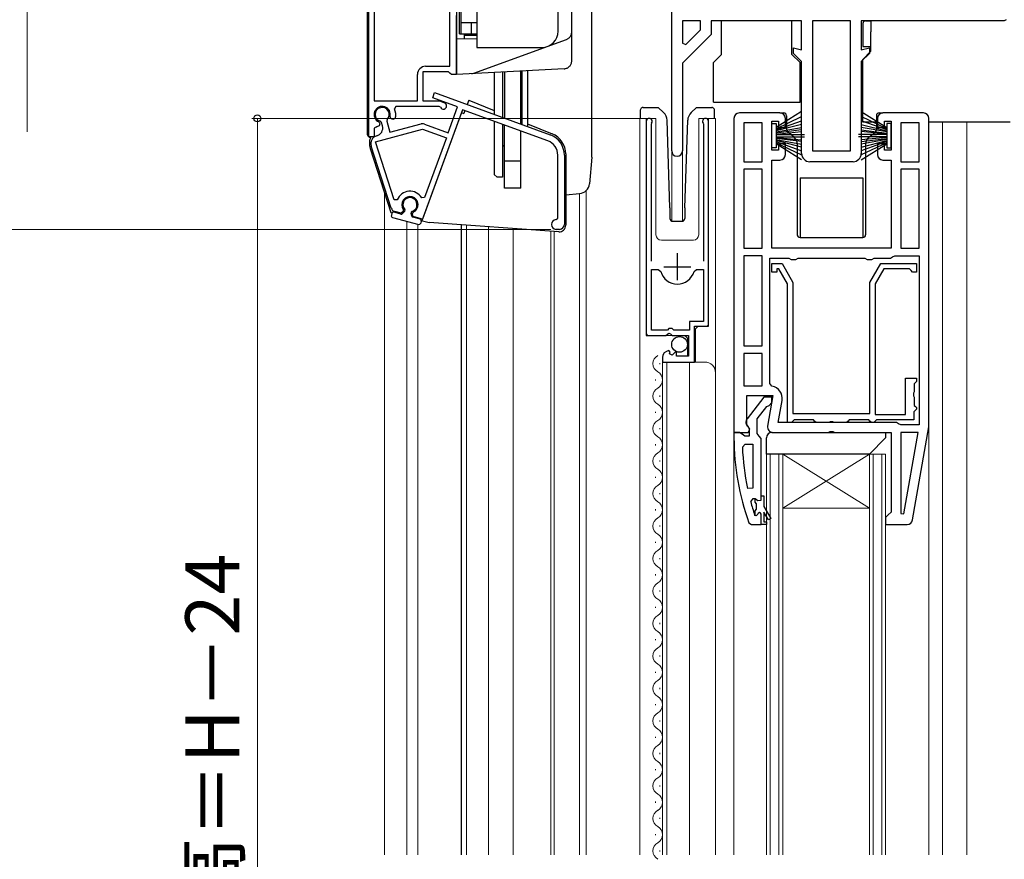
# Model space of a CAD drawing. Extents: x 0 to 1050, y 0 to 1563.
# Drawn here: x 236 to 417, y 941 to 1096 of the extents above; entities that cross this region are included whole.
import ezdxf

# ---------------------------------------------------------------- set-up
doc = ezdxf.new("R2010")
doc.units = 0
doc.linetypes.add('YDIVIDE_1', pattern=[15, 10, -1, 1, -1, 1, -1])
for name, color, linetype, lineweight in [('YKK_11', 7, 'CONTINUOUS', 30), ('YKK_12', 2, 'CONTINUOUS', 13), ('YKK_13', 4, 'CONTINUOUS', 30), ('YKK_D', 6, 'CONTINUOUS', 13)]:
    doc.layers.add(name, color=color, linetype=linetype, lineweight=lineweight)
doc.styles.add('text-b', font='txt')

msp = doc.modelspace()

# ---------------------------------------------------------------- linework, layer by layer
at = {"layer": 'YKK_11', "linetype": 'ByBlock', "lineweight": -2, "ltscale": 0.5}
for p, q in [((300.05, 1074.11), (300.05, 1130.55)), ((301.05, 1130.55), (301.05, 1080.71)), ((315.05, 1087.11), (315.05, 1120.32)), ((356, 1071.49), (356, 1119.49)), ((316.25, 1111.41), (316.25, 1085.61)), ((358, 1095.49), (358, 1091.39)), ((361.3, 1095.49), (358, 1095.49)), ((361.3, 1093.82), (361.3, 1095.49)), ((380, 1095.49), (363.3, 1095.49)), ((363.3, 1095.49), (363.3, 1092.99)), ((380, 1090.15), (380, 1095.49)), ((382, 1095.49), (382, 1071.49)), ((389, 1095.49), (382, 1095.49)), ((389, 1071.49), (389, 1095.49)), ((417.38, 1095.49), (391, 1095.49)), ((391, 1095.49), (391, 1090.15)), ((417.77, 1095.68), (417.38, 1095.49)), ((363.3, 1092.99), (358, 1087.69)), ((358.62, 1091.14), (361.3, 1093.82)), ((358, 1091.39), (358.62, 1091.14)), ((378.5, 1089.49), (378.5, 1090.55)), ((378.5, 1090.55), (380, 1090.15)), ((380, 1087.99), (378.5, 1089.49)), ((391, 1090.15), (392.5, 1090.55)), ((392.5, 1089.49), (391, 1087.99)), ((392.5, 1090.55), (392.5, 1089.49)), ((358, 1087.69), (358, 1071.49)), ((380, 1070.99), (380, 1087.99)), ((391, 1087.99), (391, 1070.99)), ((309.05, 1080.71), (309.05, 1085.61)), ((314.76, 1086.11), (310.05, 1086.11)), ((310.05, 1086.11), (310.05, 1080.71)), ((310.55, 1087.11), (315.05, 1087.11)), ((315.06, 1085.86), (314.76, 1086.11)), ((315.35, 1085.61), (315.06, 1085.86)), ((316.25, 1085.61), (315.35, 1085.61)), ((311.88, 1081.3), (312.22, 1082.24)), ((312.22, 1082.24), (333.55, 1074.48)), ((301.05, 1080.71), (309.05, 1080.71)), ((310.05, 1080.71), (313.14, 1080.71)), ((316.48, 1079.63), (311.88, 1081.3)), ((313.14, 1080.71), (314.06, 1080.37)), ((305.08, 1079.71), (304.81, 1079.28)), ((313.05, 1079.71), (305.08, 1079.71)), ((317.35, 1079.1), (310, 1058.9)), ((313.32, 1079.54), (313.05, 1079.71)), ((314.74, 1074.84), (316.48, 1079.63)), ((333.14, 1073.35), (317.35, 1079.1)), ((376, 1078.49), (368.5, 1078.49)), ((402.5, 1078.49), (395, 1078.49)), ((301.93, 1076.84), (302.09, 1076.49)), ((302.09, 1076.49), (301.99, 1076.1)), ((302.43, 1076.74), (302.22, 1076.95)), ((302.6, 1076.11), (302.43, 1076.74)), ((303.47, 1077.29), (303.4, 1077)), ((303.4, 1077), (303.95, 1074.92)), ((303.95, 1074.92), (309.73, 1076.46)), ((304.16, 1077.46), (304, 1077.81)), ((304.53, 1077.28), (304.16, 1077.46)), ((304.94, 1077.47), (304.53, 1077.28)), ((310.33, 1076.44), (314.74, 1074.84)), ((351.3, 1076.94), (351.3, 1037.39)), ((352.25, 1076.46), (352.31, 1076.63)), ((352.25, 1051.09), (352.25, 1076.46)), ((361.8, 1076.63), (361.85, 1076.46)), ((361.85, 1076.46), (361.85, 1051.09)), ((362.8, 1039.09), (362.8, 1076.94)), ((367.5, 1077.49), (367.5, 1019.49)), ((369.3, 1076.69), (369.3, 1069.49)), ((372.7, 1076.69), (369.3, 1076.69)), ((372.7, 1069.49), (372.7, 1076.69)), ((374.5, 1071.59), (374.5, 1076.99)), ((374.5, 1076.99), (375.7, 1076.99)), ((375.7, 1076.99), (375.7, 1075.79)), ((377, 1075.79), (377, 1077.49)), ((394, 1077.49), (394, 1075.79)), ((395.3, 1075.79), (395.3, 1076.99)), ((395.3, 1076.99), (396.5, 1076.99)), ((396.5, 1076.99), (396.5, 1071.59)), ((398.3, 1076.69), (398.3, 1069.49)), ((401.7, 1076.69), (398.3, 1076.69)), ((401.7, 1069.49), (401.7, 1076.69)), ((403.5, 1020.49), (403.5, 1077.49)), ((301.48, 1075.95), (301.05, 1075.68)), ((301.05, 1075.68), (301.05, 1074.11)), ((301.28, 1073.17), (309.99, 1075.5)), ((301.99, 1076.1), (301.58, 1075.9)), ((309.99, 1075.5), (314.39, 1073.9)), ((375.7, 1075.79), (377, 1075.79)), ((394, 1075.79), (395.3, 1075.79)), ((301.05, 1074.11), (300.05, 1074.11)), ((304.76, 1062.45), (301.28, 1073.17)), ((301.53, 1074.27), (301.54, 1074.27)), ((314.39, 1073.9), (310.37, 1062.85)), ((377, 1072.79), (375.7, 1072.79)), ((375.7, 1072.79), (375.7, 1071.59)), ((377, 1070.79), (377, 1072.79)), ((395.3, 1072.79), (394, 1072.79)), ((394, 1072.79), (394, 1070.79)), ((395.3, 1071.59), (395.3, 1072.79)), ((304.21, 1060.93), (300.5, 1072.36)), ((375.7, 1071.59), (374.5, 1071.59)), ((382, 1071.49), (389, 1071.49)), ((396.5, 1071.59), (395.3, 1071.59)), ((334.98, 1059.09), (334.98, 1070.72)), ((336.18, 1070.72), (336.18, 1057.89)), ((369.3, 1069.49), (372.7, 1069.49)), ((374.5, 1053.49), (374.5, 1069.79)), ((374.5, 1069.79), (376, 1069.79)), ((389.5, 1069.49), (381.5, 1069.49)), ((395, 1069.79), (396.5, 1069.79)), ((396.5, 1069.79), (396.5, 1053.49)), ((398.3, 1069.49), (401.7, 1069.49)), ((372.7, 1068.09), (369.3, 1068.09)), ((369.3, 1068.09), (369.3, 1053.49)), ((372.7, 1053.49), (372.7, 1068.09)), ((398.3, 1068.09), (398.3, 1053.49)), ((401.7, 1068.09), (398.3, 1068.09)), ((401.7, 1053.49), (401.7, 1068.09)), ((305.33, 1062.44), (304.76, 1062.45)), ((310.37, 1062.85), (309.83, 1062.8)), ((306.07, 1059.96), (304.9, 1060.27)), ((306.41, 1060.3), (306.07, 1059.96)), ((306.44, 1060.68), (306.41, 1060.3)), ((308.13, 1059.84), (308.29, 1060.19)), ((308.25, 1059.37), (308.13, 1059.84)), ((310, 1058.9), (308.25, 1059.37)), ((334.68, 1058.79), (334.98, 1059.09)), ((335.28, 1056.99), (334.68, 1056.99)), ((369.3, 1053.49), (372.7, 1053.49)), ((396.5, 1053.49), (374.5, 1053.49)), ((398.3, 1053.49), (401.7, 1053.49)), ((372.7, 1052.09), (369.3, 1052.09)), ((369.3, 1052.09), (369.3, 1035.49)), ((372.7, 1035.49), (372.7, 1052.09)), ((374.1, 1028.55), (374.1, 1051.69)), ((374.1, 1051.69), (377.64, 1051.69)), ((377.64, 1051.69), (378.07, 1051.44)), ((378.07, 1051.44), (378.94, 1051.44)), ((378.94, 1051.44), (379.37, 1051.69)), ((379.37, 1051.69), (391.64, 1051.69)), ((391.64, 1051.69), (392.07, 1051.44)), ((392.07, 1051.44), (392.94, 1051.44)), ((392.94, 1051.44), (393.37, 1051.69)), ((393.37, 1051.69), (396.4, 1051.69)), ((396.4, 1051.69), (396.8, 1051.89)), ((396.8, 1051.89), (397.2, 1052.09)), ((397.2, 1052.09), (401.7, 1052.09)), ((401.7, 1052.09), (401.7, 1020.89)), ((352.25, 1038.39), (352.25, 1049.59)), ((352.25, 1049.59), (353.49, 1049.59)), ((353.49, 1049.59), (353.97, 1049.23)), ((360.13, 1049.23), (360.61, 1049.59)), ((360.61, 1049.59), (361.85, 1049.59)), ((361.85, 1049.59), (361.85, 1039.99)), ((374.5, 1049.09), (374.5, 1050.69)), ((374.5, 1050.69), (376.38, 1050.69)), ((375.4, 1049.09), (374.5, 1049.09)), ((375.8, 1049.69), (375.4, 1049.69)), ((375.4, 1049.69), (375.4, 1049.09)), ((377.4, 1046.93), (375.8, 1049.69)), ((376.38, 1050.69), (378.4, 1047.19)), ((392.6, 1047.19), (394.62, 1050.69)), ((395.2, 1049.69), (393.6, 1046.93)), ((394.62, 1050.69), (401.2, 1050.69)), ((399.9, 1049.69), (395.2, 1049.69)), ((400.2, 1049.39), (399.9, 1049.69)), ((400.5, 1049.09), (400.2, 1049.39)), ((401.2, 1049.09), (400.5, 1049.09)), ((401.2, 1050.69), (401.2, 1049.09)), ((377.4, 1021.29), (377.4, 1046.93)), ((378.4, 1047.19), (378.4, 1022.99)), ((392.6, 1022.99), (392.6, 1047.19)), ((393.6, 1046.93), (393.6, 1022.79)), ((361.85, 1039.99), (359.3, 1039.99)), ((359.3, 1039.99), (359.3, 1038.39)), ((355.2, 1038.39), (352.25, 1038.39)), ((355.5, 1038.69), (355.2, 1038.39)), ((356.1, 1038.69), (355.5, 1038.69)), ((356.4, 1038.39), (356.1, 1038.69)), ((359.3, 1038.39), (356.4, 1038.39)), ((360.2, 1032.49), (360.2, 1039.09)), ((360.2, 1039.09), (362.8, 1039.09)), ((351.3, 1037.39), (354.93, 1037.39)), ((354.93, 1037.39), (355.47, 1037.85)), ((355.47, 1037.85), (355.8, 1037.69)), ((355.8, 1037.69), (356.1, 1037.39)), ((356.1, 1037.39), (359.1, 1037.39)), ((359.1, 1037.39), (359.1, 1033.59)), ((355.7, 1034.34), (355.48, 1034.59)), ((369.3, 1035.49), (372.7, 1035.49)), ((354.3, 1033.3), (354.3, 1032.49)), ((355.61, 1034.02), (355.7, 1034.34)), ((356.08, 1033.75), (355.61, 1034.02)), ((356.66, 1034.33), (356.08, 1033.75)), ((356.9, 1034.23), (356.66, 1034.33)), ((356.9, 1033.59), (356.9, 1034.23)), ((359.1, 1033.59), (356.9, 1033.59)), ((372.7, 1034.09), (369.3, 1034.09)), ((369.3, 1034.09), (369.3, 1028.09)), ((372.7, 1028.09), (372.7, 1034.09)), ((354.3, 1032.49), (360.2, 1032.49)), ((399.2, 1022.79), (399.2, 1029.49)), ((399.2, 1029.49), (401.2, 1029.49)), ((401.2, 1029.49), (401.2, 1028.89)), ((369.3, 1028.09), (372.7, 1028.09)), ((374.51, 1028.06), (374.1, 1028.55)), ((401, 1028.69), (400.8, 1028.49)), ((400.8, 1028.49), (400.8, 1027.01)), ((401.2, 1028.89), (401, 1028.69)), ((369.9, 1020.94), (369.9, 1026.29)), ((369.9, 1026.29), (374.71, 1026.29)), ((373.03, 1025.99), (369.92, 1022.01)), ((374.5, 1025.99), (373.03, 1025.99)), ((374.71, 1026.29), (373.72, 1020.67)), ((374.5, 1024.99), (374.5, 1025.99)), ((400.8, 1027.01), (400.65, 1026.75)), ((400.65, 1026.75), (400.65, 1026.23)), ((400.65, 1026.23), (400.8, 1025.97)), ((400.8, 1025.97), (400.8, 1024.49)), ((371.8, 1021.99), (373.6, 1024.3)), ((373.6, 1024.3), (374, 1024.49)), ((374, 1024.49), (374.5, 1024.99)), ((375.66, 1021.29), (376.38, 1025.39)), ((400.8, 1024.49), (401, 1024.29)), ((401.2, 1023.79), (400.9, 1023.49)), ((401, 1024.29), (401.2, 1024.09)), ((401.2, 1024.09), (401.2, 1023.79)), ((371.8, 1019.29), (371.8, 1021.99)), ((378.4, 1022.99), (392.6, 1022.99)), ((393.6, 1022.79), (399.2, 1022.79)), ((400.9, 1023.49), (400.7, 1023.29)), ((400.7, 1023.29), (400.7, 1021.79)), ((370.44, 1020.07), (369.9, 1020.94)), ((370.1, 1020.6), (370.3, 1020.2)), ((370.13, 1019.49), (370.44, 1020.07)), ((370.3, 1020.2), (370.3, 1018.79)), ((397.5, 1021.29), (375.66, 1021.29)), ((378.1, 1021.29), (377.4, 1021.29)), ((378.4, 1021.59), (378.1, 1021.29)), ((378.6, 1021.79), (378.4, 1021.59)), ((382.2, 1021.79), (378.6, 1021.79)), ((382.4, 1021.59), (382.2, 1021.79)), ((382.7, 1021.29), (382.4, 1021.59)), ((384.98, 1021.29), (382.7, 1021.29)), ((385.24, 1021.44), (384.98, 1021.29)), ((385.76, 1021.44), (385.24, 1021.44)), ((386.02, 1021.29), (385.76, 1021.44)), ((388.3, 1021.29), (386.02, 1021.29)), ((388.6, 1021.59), (388.3, 1021.29)), ((388.8, 1021.79), (388.6, 1021.59)), ((392.4, 1021.79), (388.8, 1021.79)), ((392.6, 1021.59), (392.4, 1021.79)), ((392.9, 1021.29), (392.6, 1021.59)), ((393.3, 1021.29), (392.9, 1021.29)), ((393.6, 1021.59), (393.3, 1021.29)), ((393.8, 1021.79), (393.6, 1021.59)), ((400.7, 1021.79), (393.8, 1021.79)), ((397.9, 1021.09), (397.5, 1021.29)), ((398.3, 1020.89), (397.9, 1021.09)), ((401.7, 1020.89), (398.3, 1020.89)), ((400.47, 1003.32), (403.5, 1020.49)), ((368.55, 1019.49), (367.5, 1019.49)), ((367.5, 1019.49), (367.5, 1018.49)), ((367.5, 1019.49), (370.13, 1019.49)), ((369.03, 1019.14), (368.55, 1019.49)), ((369.5, 1018.79), (369.03, 1019.14)), ((370.3, 1018.79), (369.5, 1018.79)), ((372.15, 1018.82), (371.8, 1019.29)), ((372.5, 1018.34), (372.15, 1018.82)), ((372.5, 1007.79), (372.5, 1018.34)), ((374.7, 1019.49), (384.88, 1019.49)), ((384.88, 1019.49), (385.27, 1019.68)), ((385.27, 1019.68), (385.74, 1019.68)), ((385.74, 1019.68), (386.13, 1019.49)), ((386.13, 1019.49), (396.5, 1019.49)), ((396.5, 1019.49), (396.5, 1004.79)), ((401.5, 1019.49), (398.3, 1019.49)), ((398.3, 1019.49), (398.3, 1004.52)), ((398.85, 1004.47), (401.5, 1019.49)), ((369.05, 1016.77), (369.55, 1017.29)), ((369.55, 1017.29), (371, 1017.29)), ((371, 1017.29), (371, 1009.22)), ((371, 1009.22), (370.01, 1009.12)), ((370.59, 1006.66), (371.07, 1007.29)), ((371.07, 1007.29), (371.43, 1007.29)), ((371.43, 1007.29), (371.91, 1006.92)), ((372.5, 1006.99), (372.5, 1007.79)), ((371.91, 1006.92), (372.5, 1006.99)), ((371.4, 1004.16), (371.31, 1004.3)), ((371.59, 1004.09), (371.4, 1004.16)), ((371.6, 1004.09), (371.59, 1004.09)), ((371.9, 1004.39), (371.6, 1004.09)), ((372.5, 1002.49), (372.5, 1004.39)), ((396, 1004.29), (395.5, 1003.79)), ((395.5, 1003.79), (395.5, 1002.49)), ((396.5, 1004.79), (396, 1004.29)), ((398.3, 1004.52), (398.85, 1004.47)), ((370.25, 1002.82), (370.72, 1002.49)), ((370.72, 1002.49), (372.5, 1002.49)), ((395.5, 1002.49), (399.49, 1002.49))]:
    msp.add_line(p, q, dxfattribs=at)
at = {"layer": 'YKK_11', "ltscale": 0.5}
for p, q in [((357.05, 1047.59), (357.05, 1052.59)), ((354.55, 1050.09), (359.55, 1050.09))]:
    msp.add_line(p, q, dxfattribs=at)
at = {"layer": 'YKK_11', "linetype": 'ByBlock', "lineweight": 30, "ltscale": 0.5}
for p, q in [((371.4, 1006.59), (371.4, 1007.29)), ((371.4, 1007.29), (371.43, 1007.29)), ((371.43, 1007.29), (371.91, 1006.92)), ((372.5, 1006.99), (372.5, 1007.79)), ((372.5, 1007.79), (373, 1007.79)), ((373, 1007.79), (373, 1005.79)), ((371.67, 1006.29), (371.4, 1006.59)), ((371.67, 1005.3), (371.67, 1006.29)), ((371.91, 1006.92), (372.5, 1006.99)), ((373, 1005.79), (374.29, 1003.57)), ((371.4, 1005), (371.67, 1005.3)), ((371.4, 1004.16), (371.4, 1005)), ((371.59, 1004.09), (371.4, 1004.16)), ((371.6, 1004.09), (371.59, 1004.09)), ((371.9, 1004.39), (371.6, 1004.09)), ((372.5, 1002.49), (372.5, 1004.39)), ((373.85, 1003.32), (373, 1004.79)), ((373, 1004.79), (373, 1002.99)), ((373.5, 1002.49), (372.5, 1002.49)), ((373, 1002.99), (373.5, 1002.99)), ((373.5, 1002.99), (373.5, 1002.49)), ((374.29, 1003.57), (373.85, 1003.32))]:
    msp.add_line(p, q, dxfattribs=at)
at = {"layer": 'YKK_11', "linetype": 'ByBlock', "lineweight": -2, "ltscale": 0.5}
for centre, radius, start, end in [((310.55, 1085.61), 1.5, 90, 180), ((313.85, 1079.81), 0.6, 206.3878, 70), ((302.55, 1078.21), 1.5, 344.5941, 245.4059), ((302.55, 1078.21), 1.3, 315, 255), ((302.55, 1078.21), 2.5, 342.8375, 25.3769), ((368.5, 1077.49), 1, 90, 180), ((376, 1077.49), 1, 0, 90), ((395, 1077.49), 1, 90, 180), ((402.5, 1077.49), 1, 0, 90), ((309.99, 1075.5), 1, 70, 105), ((351.85, 1076.94), 0.55, 325.4396, 180), ((362.25, 1076.94), 0.55, 360, 214.5606), ((302.55, 1078.21), 2.5, 244.6232, 247.1626), ((301.15, 1075.72), 1.5, 285, 15), ((301.92, 1072.82), 1.5, 105, 198), ((332.18, 1070.72), 2.8, 0, 70), ((332.18, 1070.72), 4, 0, 70), ((357, 1071.49), 1, 180, 0), ((381.5, 1070.99), 1.5, 180, 270), ((389.5, 1070.99), 1.5, 270, 360), ((376, 1070.79), 1, 270, 360), ((395, 1070.79), 1, 180, 270), ((307.67, 1061.55), 2.5, 29.9948, 159.198), ((307.67, 1061.55), 1.5, 294.5941, 215.406), ((305.16, 1061.23), 1, 198, 255), ((334.68, 1057.89), 0.9, 90, 270), ((335.28, 1057.89), 0.9, 270, 360), ((357.05, 1050.09), 3.2, 195.6806, 270), ((357.05, 1050.09), 3.2, 270, 344.3194), ((355.6, 1033.3), 1.3, 95.2159, 180), ((374.11, 1025.79), 2.3, 350, 79.9503), ((370.7, 1021.4), 1, 141.9133, 233.1301), ((374.7, 1020.49), 1, 170, 270), ((413.5, 1018.49), 46, 180, 199.917), ((416.42, 1018.86), 47.41, 182.5215, 191.8508), ((413.5, 1018.44), 44.5, 195.3529, 198.5338), ((372.2, 1004.39), 0.3, 360, 180), ((399.49, 1003.49), 1, 270, 350)]:
    msp.add_arc(centre, radius, start, end, dxfattribs=at)
at = {"layer": 'YKK_11', "linetype": 'ByBlock', "lineweight": 30, "ltscale": 0.5}
msp.add_arc((372.2, 1004.39), 0.3, 360, 180, dxfattribs=at)
at = {"layer": 'YKK_12'}
for p, q in [((350.1, 941.49), (350.1, 1077.49)), ((350.1, 1077.49), (353.1, 1077.49)), ((351.3, 1077.49), (351.3, 1037.89)), ((353.1, 1077.49), (353.1, 1055.99)), ((361, 1077.49), (361, 1055.99)), ((361, 1077.49), (364.1, 1077.49)), ((362.8, 1077.49), (362.8, 1039.59)), ((364.1, 941.49), (364.1, 1077.49)), ((354.1, 1054.99), (360, 1054.99)), ((360.4, 1038.59), (360.9, 1039.09)), ((360.4, 1038.59), (360.4, 1032.49)), ((360.9, 1039.09), (362.3, 1039.09)), ((351.8, 1037.39), (358.4, 1037.39)), ((358.9, 1036.89), (358.4, 1037.39)), ((358.9, 1036.89), (358.9, 1033.59)), ((353.8, 1032.09), (353.8, 1032.29)), ((354.3, 941.49), (354.3, 1032.49)), ((354.3, 1032.49), (362.1, 1032.49)), ((355.1, 941.49), (355.1, 1032.49)), ((359.3, 941.49), (359.3, 1032.49)), ((353.04, 1029.09), (353.04, 1029.29)), ((353.8, 1026.09), (353.8, 1026.29)), ((353.04, 1023.09), (353.04, 1023.29)), ((353.8, 1020.09), (353.8, 1020.29)), ((353.04, 1017.09), (353.04, 1017.29)), ((353.8, 1014.09), (353.8, 1014.29)), ((353.04, 1011.09), (353.04, 1011.29)), ((353.8, 1008.09), (353.8, 1008.29)), ((353.04, 1005.09), (353.04, 1005.29)), ((353.8, 1002.09), (353.8, 1002.29)), ((353.04, 999.09), (353.04, 999.29)), ((353.8, 996.09), (353.8, 996.29)), ((353.04, 993.09), (353.04, 993.29)), ((353.8, 990.09), (353.8, 990.29)), ((353.04, 987.09), (353.04, 987.29)), ((353.8, 984.09), (353.8, 984.29)), ((353.04, 981.09), (353.04, 981.29)), ((353.8, 978.09), (353.8, 978.29)), ((353.04, 975.09), (353.04, 975.29)), ((353.8, 972.09), (353.8, 972.29)), ((353.04, 969.09), (353.04, 969.29)), ((353.8, 966.09), (353.8, 966.29)), ((353.04, 963.09), (353.04, 963.29)), ((353.8, 960.09), (353.8, 960.29)), ((353.04, 957.09), (353.04, 957.29)), ((353.8, 954.09), (353.8, 954.29)), ((353.04, 951.09), (353.04, 951.29)), ((353.8, 948.09), (353.8, 948.29)), ((353.04, 945.09), (353.04, 945.29)), ((353.8, 942.09), (353.8, 942.29)), ((353.8, 942.09), (353.8, 942.29))]:
    msp.add_line(p, q, dxfattribs=at)
at = {"layer": 'YKK_12', "ltscale": 1.5}
for p, q in [((406, 1076.79), (406, 941.49)), ((410.5, 1076.79), (410.5, 941.49)), ((356, 1071.49), (356, 1058.53)), ((358, 1071.49), (358, 1058.5)), ((303, 941.49), (303, 1063.69)), ((340.2, 1064.13), (340.2, 941.49)), ((339, 941.49), (339, 1063.6)), ((307.1, 941.49), (307.1, 1058.49)), ((309.1, 941.49), (309.1, 1057.96)), ((318.1, 941.49), (318.1, 1057.74)), ((322.2, 941.49), (322.2, 1057.46)), ((326.7, 941.49), (326.7, 1057.14)), ((333.7, 941.49), (333.7, 1056.65)), ((334.3, 941.49), (334.3, 1056.61)), ((367.5, 1022.99), (367.5, 941.49)), ((403.5, 1023.52), (403.5, 941.49)), ((373.5, 941.49), (373.5, 1015.49)), ((373.5, 1015.49), (376.5, 1015.49)), ((374.2, 941.49), (374.2, 1015.49)), ((375.8, 1015.49), (375.8, 941.49)), ((376.5, 1015.49), (376.5, 941.49)), ((376.5, 1015.49), (392.5, 1015.49)), ((376.5, 1005.49), (392.5, 1015.49)), ((376.5, 1015.49), (392.5, 1005.49)), ((392.5, 941.49), (392.5, 1015.49)), ((392.5, 1015.49), (395.5, 1015.49)), ((393.2, 941.49), (393.2, 1015.49)), ((394.8, 1015.49), (394.8, 941.49)), ((395.5, 1015.49), (395.5, 941.49)), ((376.5, 1005.49), (392.5, 1005.49)), ((373.5, 1002.74), (373.5, 953.46)), ((395.5, 1003.39), (395.5, 950.74))]:
    msp.add_line(p, q, dxfattribs=at)
at = {"layer": 'YKK_12'}
for centre, radius, start, end in [((354.1, 1055.99), 1, 180, 270), ((360, 1055.99), 1, 270, 0), ((362.3, 1039.59), 0.5, 270, 0), ((351.8, 1037.89), 0.5, 180, 270), ((354.26, 1032.19), 1.72, 119.2025, 240.7975), ((362.1, 1030.49), 2, 0, 90), ((352.58, 1029.19), 1.72, 299.2025, 60.7975), ((354.26, 1026.19), 1.72, 119.2025, 240.7975), ((352.58, 1023.19), 1.72, 299.2025, 60.7975), ((354.26, 1020.19), 1.72, 119.2025, 240.7975), ((352.58, 1017.19), 1.72, 299.2025, 60.7975), ((354.26, 1014.19), 1.72, 119.2025, 240.7975), ((352.58, 1011.19), 1.72, 299.2025, 60.7975), ((354.26, 1008.19), 1.72, 119.2025, 240.7975), ((352.58, 1005.19), 1.72, 299.2025, 60.7975), ((354.26, 1002.19), 1.72, 119.2025, 240.7975), ((352.58, 999.19), 1.72, 299.2025, 60.7975), ((354.26, 996.19), 1.72, 119.2025, 240.7975), ((352.58, 993.19), 1.72, 299.2025, 60.7975), ((354.26, 990.19), 1.72, 119.2025, 240.7975), ((352.58, 987.19), 1.72, 299.2025, 60.7975), ((354.26, 984.19), 1.72, 119.2025, 240.7975), ((352.58, 981.19), 1.72, 299.2025, 60.7975), ((354.26, 978.19), 1.72, 119.2025, 240.7975), ((352.58, 975.19), 1.72, 299.2025, 60.7975), ((354.26, 972.19), 1.72, 119.2025, 240.7975), ((352.58, 969.19), 1.72, 299.2025, 60.7975), ((354.26, 966.19), 1.72, 119.2025, 240.7975), ((352.58, 963.19), 1.72, 299.2025, 60.7975), ((354.26, 960.19), 1.72, 119.2025, 240.7975), ((352.58, 957.19), 1.72, 299.2025, 60.7975), ((354.26, 954.19), 1.72, 119.2025, 240.7975), ((352.58, 951.19), 1.72, 299.2025, 60.7975), ((354.26, 948.19), 1.72, 119.2025, 240.7975), ((352.58, 945.19), 1.72, 299.2025, 60.7975), ((354.26, 942.19), 1.72, 119.2025, 240.7975)]:
    msp.add_arc(centre, radius, start, end, dxfattribs=at)
at = {"layer": 'YKK_13', "ltscale": 1.5}
for p, q in [((299.75, 1131.47), (299.75, 1074.81)), ((341.25, 1070.49), (341.25, 1116.41)), ((320.05, 1109.61), (320.05, 1090.61)), ((337.55, 1088.15), (337.55, 1107.69)), ((317.05, 1107.11), (317.05, 1093.11)), ((335.05, 1093.61), (335.05, 1106.61)), ((316.85, 1093.11), (316.85, 1100.11)), ((316.25, 1092.11), (316.25, 1096.51)), ((320.05, 1095.11), (317.05, 1095.11)), ((319.05, 1093.11), (319.05, 1095.11)), ((378.2, 1095.49), (365.2, 1095.49)), ((365.2, 1089.29), (365.2, 1095.49)), ((378.2, 1089.29), (378.2, 1095.49)), ((391.3, 1094.99), (391.3, 1090.79)), ((391.8, 1095.49), (392.8, 1095.49)), ((392.8, 1095.46), (392.8, 1095.49)), ((392.8, 1095.46), (392.8, 1093.49)), ((316.85, 1093.11), (317.05, 1093.11)), ((317.05, 1093.11), (320.05, 1093.11)), ((317.75, 1092.13), (317.75, 1093.11)), ((320.05, 1092.81), (317.75, 1092.81)), ((319.25, 1092.81), (319.25, 1093.11)), ((319.55, 1093.11), (319.55, 1092.81)), ((319.85, 1092.81), (319.85, 1093.11)), ((392.8, 1089.99), (392.8, 1093.49)), ((320.05, 1092.17), (316.25, 1092.11)), ((316.25, 1085.61), (316.25, 1092.11)), ((319.46, 1085.84), (336.57, 1092.06)), ((320.05, 1090.61), (332.05, 1090.61)), ((363.7, 1087.79), (365.2, 1089.29)), ((379.7, 1087.79), (378.2, 1089.29)), ((391.3, 1090.79), (392.8, 1090.79)), ((391.3, 1088.39), (392.8, 1089.89)), ((392.8, 1089.89), (392.8, 1089.99)), ((363.7, 1080.49), (363.7, 1087.79)), ((379.7, 1080.49), (379.7, 1087.79)), ((391.3, 1076.79), (391.3, 1088.39)), ((336.13, 1086.65), (316.25, 1085.61)), ((323.25, 1085.97), (323.25, 1078.23)), ((324.75, 1086.05), (324.75, 1077.68)), ((325.15, 1086.07), (325.15, 1077.54)), ((328.15, 1076.44), (328.15, 1086.23)), ((328.35, 1086.24), (328.35, 1076.37)), ((329.35, 1086.29), (329.35, 1076.01)), ((318.52, 1080.85), (318.23, 1080.06)), ((318.52, 1080.85), (323.25, 1078.94)), ((363.7, 1080.49), (379.7, 1080.49)), ((317.16, 1078.58), (309.88, 1058.58)), ((317.16, 1078.58), (317.63, 1078.41)), ((317.82, 1078.93), (317.63, 1078.41)), ((380, 1078.76), (375.3, 1075.79)), ((376, 1078.49), (376.7, 1078.49)), ((391, 1078.76), (395.7, 1075.79)), ((394.3, 1078.49), (395, 1078.49)), ((323.25, 1076.95), (323.25, 1067.11)), ((324.75, 1076.4), (324.75, 1066.61)), ((328.35, 1077.61), (328.15, 1077.61)), ((329.35, 1076.48), (333.93, 1074.63)), ((374.5, 1076.54), (375.3, 1076.54)), ((374.5, 1072.04), (374.5, 1076.54)), ((375.3, 1075.59), (380, 1077.84)), ((375.3, 1075.39), (380, 1077.05)), ((375.3, 1076.54), (375.3, 1072.04)), ((380, 1076.38), (375.3, 1075.19)), ((377.2, 1077.99), (377.2, 1075.4)), ((395.7, 1075.59), (391, 1077.84)), ((395.7, 1075.39), (391, 1077.05)), ((391, 1076.38), (395.7, 1075.19)), ((393.8, 1076.79), (391.3, 1076.79)), ((393.8, 1077.99), (393.8, 1075.4)), ((396.5, 1076.54), (395.7, 1076.54)), ((395.7, 1076.54), (395.7, 1072.04)), ((396.5, 1072.04), (396.5, 1076.54)), ((418.5, 1076.79), (403.5, 1076.79)), ((325.15, 1072.61), (325.15, 1076.26)), ((325.15, 1064.61), (325.15, 1076.26)), ((328.15, 1064.61), (328.15, 1075.17)), ((375.3, 1074.99), (380, 1075.82)), ((380, 1075.38), (375.3, 1074.79)), ((375.3, 1074.59), (380, 1075.06)), ((378.67, 1073.94), (377.38, 1075.02)), ((395.7, 1074.99), (391, 1075.82)), ((391, 1075.38), (395.7, 1074.79)), ((395.7, 1074.59), (391, 1075.06)), ((392.34, 1073.94), (393.62, 1075.02)), ((375.3, 1074.49), (380.5, 1074.49)), ((375.3, 1074.09), (380.5, 1074.09)), ((375.3, 1073.99), (380, 1073.51)), ((380, 1073.19), (375.3, 1073.79)), ((375.3, 1073.59), (380, 1072.75)), ((380, 1072.2), (375.3, 1073.39)), ((375.3, 1073.19), (380, 1071.52)), ((375.3, 1072.99), (380, 1070.73)), ((380, 1069.81), (375.3, 1072.79)), ((377.2, 1074.49), (378.01, 1074.49)), ((379.2, 1072.79), (379.2, 1055.99)), ((395.7, 1074.49), (390.5, 1074.49)), ((395.7, 1074.09), (390.5, 1074.09)), ((395.7, 1073.99), (391, 1073.51)), ((391, 1073.19), (395.7, 1073.79)), ((395.7, 1073.59), (391, 1072.75)), ((391, 1072.2), (395.7, 1073.39)), ((395.7, 1073.19), (391, 1071.52)), ((395.7, 1072.99), (391, 1070.73)), ((391, 1069.81), (395.7, 1072.79)), ((391.8, 1072.79), (391.8, 1055.99)), ((392.99, 1074.49), (393.8, 1074.49)), ((300.33, 1071.92), (304.16, 1060.11)), ((324.85, 1072.31), (325.15, 1072.61)), ((336.43, 1070.92), (336.43, 1057.75)), ((375.3, 1072.04), (374.5, 1072.04)), ((395.7, 1072.04), (396.5, 1072.04)), ((328.15, 1069.61), (325.15, 1069.61)), ((341.25, 1070.32), (340.82, 1065.41)), ((323.75, 1066.61), (323.25, 1067.11)), ((324.75, 1066.61), (323.75, 1066.61)), ((379.7, 1066.49), (391.3, 1066.49)), ((379.7, 1066.49), (379.7, 1055.49)), ((391.3, 1066.49), (391.3, 1055.49)), ((328.15, 1064.61), (325.15, 1064.61)), ((336.43, 1063.37), (339, 1063.59)), ((304.16, 1060.11), (304.39, 1060.05)), ((306.01, 1059.82), (304.71, 1060.17)), ((306.68, 1060.28), (306.3, 1059.9)), ((304.34, 1059.96), (304.24, 1059.57)), ((304.45, 1059.21), (309.28, 1057.91)), ((308.03, 1059.44), (307.89, 1059.96)), ((309.54, 1058.88), (308.24, 1059.23)), ((309.75, 1058.51), (309.65, 1058.12)), ((309.76, 1058.61), (311.21, 1058.23)), ((335.14, 1056.55), (311.21, 1058.23)), ((317.1, 1057.81), (317.1, 941.49)), ((379.7, 1055.49), (391.3, 1055.49)), ((373.5, 1015.49), (373.5, 1018.49)), ((374.5, 1019.49), (395.5, 1019.49)), ((395.5, 1018.49), (392.5, 1015.49)), ((395.5, 1019.49), (395.5, 1018.49)), ((392.5, 1015.49), (373.5, 1015.49))]:
    msp.add_line(p, q, dxfattribs=at)
at = {"layer": 'YKK_13'}
for p, q in [((350.21, 1078.99), (350.21, 1077.49)), ((350.57, 1079.48), (350.48, 1079.44)), ((350.71, 1079.49), (350.57, 1079.48)), ((350.71, 1079.49), (350.97, 1079.49)), ((350.97, 1079.49), (353.52, 1079.49)), ((354.52, 1078.56), (353.52, 1079.49)), ((360.59, 1079.49), (359.59, 1078.56)), ((360.59, 1079.49), (363.13, 1079.49)), ((363.13, 1079.49), (363.4, 1079.49)), ((363.9, 1077.49), (363.9, 1078.99)), ((355.69, 1060.98), (355.15, 1077.17)), ((358.42, 1060.98), (358.96, 1077.17)), ((355.69, 1060.98), (355.69, 1058.98)), ((358.42, 1060.98), (358.42, 1058.98)), ((356.19, 1058.49), (357.92, 1058.49))]:
    msp.add_line(p, q, dxfattribs=at)
at = {"layer": 'YKK_13', "ltscale": 0.5}
msp.add_circle((357.45, 1035.74), 1.45, dxfattribs=at)
at = {"layer": 'YKK_13', "ltscale": 1.5}
for centre, radius, start, end in [((391.8, 1094.99), 0.5, 90, 180), ((332.05, 1093.61), 3, 270, 0), ((318.95, 1087.25), 1.5, 273, 290), ((376.7, 1077.99), 0.5, 360, 90), ((394.3, 1077.99), 0.5, 90, 180), ((300.75, 1074.81), 1, 180, 247.051), ((332.43, 1070.92), 4, 0, 68), ((377.7, 1075.4), 0.5, 180, 230), ((393.3, 1075.4), 0.5, 310, 0), ((303.18, 1072.85), 3, 159.8132, 198), ((377.7, 1072.79), 1.5, 0, 50), ((393.3, 1072.79), 1.5, 130, 180), ((339.25, 1070.49), 2, 355, 0), ((338.82, 1065.58), 2, 275, 355), ((307.67, 1061.55), 1.3, 288.5833, 221.4167), ((304.63, 1059.88), 0.3, 75, 165), ((306.47, 1060.49), 0.3, 315, 41.4167), ((308.18, 1060.04), 0.3, 108.5833, 195), ((304.53, 1059.5), 0.3, 165, 255), ((306.09, 1060.11), 0.3, 255, 315), ((308.32, 1059.52), 0.3, 195, 255), ((309.46, 1058.59), 0.3, 345, 75), ((309.36, 1058.2), 0.3, 255, 345), ((335.23, 1057.75), 1.2, 266, 0), ((379.7, 1055.99), 0.5, 180, 270), ((391.3, 1055.99), 0.5, 270, 0), ((374.5, 1018.49), 1, 90, 180)]:
    msp.add_arc(centre, radius, start, end, dxfattribs=at)
at = {"layer": 'YKK_13', "linetype": 'YDIVIDE_1', "ltscale": 1.5}
for centre, start in [((336.05, 1093.47), 290), ((336.05, 1088.15), 273)]:
    msp.add_arc(centre, 1.5, start, 0, dxfattribs=at)
at = {"layer": 'YKK_13'}
for centre, radius, start, end in [((350.71, 1078.99), 0.5, 116.5145, 179.8779), ((350.71, 1078.99), 0.5, 179.8779, 180), ((353.15, 1077.1), 2, 1.9708, 46.9297), ((360.96, 1077.1), 2, 133.0703, 178.0292), ((363.4, 1078.99), 0.5, 64.0903, 90.0135), ((363.4, 1078.99), 0.5, 0.3633, 64.0903), ((363.4, 1078.99), 0.5, 0, 0.3633), ((356.19, 1058.99), 0.5, 182, 270), ((357.92, 1058.99), 0.5, 270, 358)]:
    msp.add_arc(centre, radius, start, end, dxfattribs=at)
at = {"layer": 'YKK_D', "ltscale": 1.5}
for p, q in [((237, 1109.49), (237, 1074.99)), ((350.85, 1077.49), (278.5, 1077.49)), ((279.5, 1077.49), (279.5, 801.49)), ((333.68, 1056.99), (216, 1056.99))]:
    msp.add_line(p, q, dxfattribs=at)
at = {"layer": 'YKK_D', "linetype": 'ByBlock', "lineweight": -2}
msp.add_circle((279.5, 1077.49), 0.638, dxfattribs=at)

# ---------------------------------------------------------------- texts
at = {"layer": 'YKK_D', "style": 'text-b'}
msp.add_text('網戸出来高＝H－24', height=10, rotation=90, dxfattribs=at).set_placement((276.19, 876.54))

doc.saveas('drawing.dxf')
